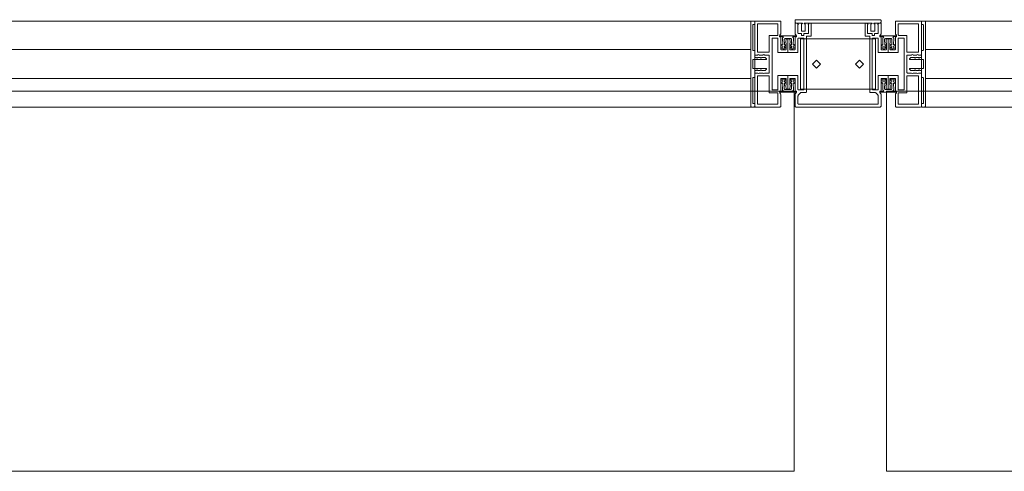
# Model space of a CAD drawing. Units: inches. Extents: x -125 to 278, y 0 to 653.
# Drawn here: x -80 to -45, y 315 to 331 of the extents above; entities that cross this region are included whole.
import ezdxf

# ---------------------------------------------------------------- set-up
doc = ezdxf.new("R2010")
doc.units = ezdxf.units.IN
doc.header["$MEASUREMENT"] = 0
doc.layers.add('CET Default', color=7, linetype='Continuous')

# ---------------------------------------------------------------- blocks, each defined once
blk = doc.blocks.new('*C45')
at = {"layer": 'CET Default', "linetype": 'Continuous', "lineweight": 0}
for p, q in [((-22.7, 0.505), (22.7, 0.505)), ((-22.7, -0.505), (22.7, -0.505))]:
    blk.add_line(p, q, dxfattribs=at)
for points in [[(-23.65, 0.885), (-23.65, 0.415), (-23.651, 0.409), (-23.654, 0.404), (-23.659, 0.401), (-23.665, 0.4), (-23.985, 0.4), (-23.991, 0.401), (-23.996, 0.404), (-23.999, 0.409), (-24, 0.415), (-24, 0.86), (-23.999, 0.866), (-23.996, 0.871), (-23.991, 0.874), (-23.985, 0.875), (-23.948, 0.875), (-23.943, 0.874), (-23.939, 0.872), (-23.935, 0.868), (-23.933, 0.863), (-23.927, 0.776), (-23.94, 0.69), (-23.94, 0.515), (-23.939, 0.509), (-23.936, 0.504), (-23.931, 0.501), (-23.925, 0.5), (-23.765, 0.5), (-23.759, 0.501), (-23.754, 0.504), (-23.751, 0.509), (-23.75, 0.515), (-23.75, 0.948), (-23.705, 0.948), (-23.705, 0.973), (-23.712, 1.001), (-23.745, 1.038), (-23.75, 1.057), (-23.75, 1.47), (-23.748, 1.481), (-23.741, 1.491), (-23.731, 1.498), (-23.72, 1.5), (-22.87, 1.5), (-22.849, 1.491), (-22.84, 1.47), (-22.84, 0.328), (-22.844, 0.317), (-22.855, 0.313), (-22.935, 0.313), (-22.94, 0.313), (-22.944, 0.315), (-22.97, 0.333), (-22.996, 0.315), (-23, 0.313), (-23.005, 0.313), (-23.123, 0.313), (-23.128, 0.313), (-23.132, 0.315), (-23.158, 0.333), (-23.184, 0.315), (-23.188, 0.313), (-23.193, 0.313), (-23.33, 0.313), (-23.341, 0.308), (-23.345, 0.298), (-23.345, -0.298), (-23.341, -0.308), (-23.33, -0.313), (-23.193, -0.313), (-23.188, -0.313), (-23.184, -0.315), (-23.158, -0.333), (-23.132, -0.315), (-23.128, -0.313), (-23.123, -0.313), (-23.005, -0.313), (-23, -0.313), (-22.996, -0.315), (-22.97, -0.333), (-22.944, -0.315), (-22.94, -0.313), (-22.935, -0.313), (-22.855, -0.313), (-22.844, -0.317), (-22.84, -0.328), (-22.84, -1.47), (-22.849, -1.491), (-22.87, -1.5), (-23.72, -1.5), (-23.731, -1.498), (-23.741, -1.491), (-23.748, -1.481), (-23.75, -1.47), (-23.75, -1.057), (-23.745, -1.038), (-23.712, -1.001), (-23.705, -0.973), (-23.705, -0.948), (-23.75, -0.948), (-23.75, -0.515), (-23.751, -0.509), (-23.754, -0.504), (-23.759, -0.501), (-23.765, -0.5), (-23.925, -0.5), (-23.931, -0.501), (-23.936, -0.504), (-23.939, -0.509), (-23.94, -0.515), (-23.94, -0.69), (-23.927, -0.776), (-23.933, -0.863), (-23.935, -0.868), (-23.939, -0.872), (-23.943, -0.874), (-23.948, -0.875), (-23.985, -0.875), (-23.991, -0.874), (-23.996, -0.871), (-23.999, -0.866), (-24, -0.86), (-24, -0.415), (-23.999, -0.409), (-23.996, -0.404), (-23.991, -0.401), (-23.985, -0.4), (-23.665, -0.4), (-23.659, -0.401), (-23.654, -0.404), (-23.651, -0.409), (-23.65, -0.415), (-23.65, -0.885), (-23.649, -0.891), (-23.646, -0.896), (-23.641, -0.899), (-23.635, -0.9), (-23.46, -0.9), (-23.449, -0.896), (-23.445, -0.885), (-23.445, 0.885), (-23.449, 0.896), (-23.46, 0.9), (-23.635, 0.9), (-23.641, 0.899), (-23.646, 0.896), (-23.649, 0.891), (-23.65, 0.885)], [(-23.635, 1), (-23.36, 1), (-23.349, 0.996), (-23.345, 0.985), (-23.345, 0.428), (-23.341, 0.417), (-23.33, 0.413), (-22.955, 0.413), (-22.944, 0.417), (-22.94, 0.428), (-22.94, 1.385), (-22.944, 1.396), (-22.955, 1.4), (-23.635, 1.4), (-23.641, 1.399), (-23.646, 1.396), (-23.649, 1.391), (-23.65, 1.385), (-23.65, 1.015), (-23.646, 1.004), (-23.635, 1)], [(-22.7, 0), (-22.7, -1.47), (-22.702, -1.481), (-22.709, -1.491), (-22.719, -1.498), (-22.73, -1.5), (-22.81, -1.5), (-22.821, -1.498), (-22.831, -1.491), (-22.838, -1.481), (-22.84, -1.47), (-22.84, -1.39), (-22.839, -1.384), (-22.836, -1.379), (-22.831, -1.376), (-22.825, -1.375), (-22.785, -1.375), (-22.779, -1.374), (-22.774, -1.371), (-22.771, -1.366), (-22.77, -1.36), (-22.77, -0.49), (-22.771, -0.484), (-22.774, -0.479), (-22.779, -0.476), (-22.785, -0.475), (-22.825, -0.475), (-22.831, -0.474), (-22.836, -0.471), (-22.839, -0.466), (-22.84, -0.46), (-22.84, -0.24), (-22.841, -0.234), (-22.844, -0.229), (-22.849, -0.226), (-22.855, -0.225), (-22.887, -0.225), (-22.89, -0.225), (-22.893, -0.223), (-22.92, -0.205), (-22.947, -0.223), (-22.95, -0.225), (-22.953, -0.225), (-23.025, -0.225), (-23.028, -0.225), (-23.031, -0.223), (-23.058, -0.205), (-23.085, -0.223), (-23.088, -0.225), (-23.091, -0.225), (-23.201, -0.225), (-23.205, -0.224), (-23.208, -0.222), (-23.252, -0.178), (-23.254, -0.175), (-23.255, -0.171), (-23.255, -0.167), (-23.252, -0.163), (-23.249, -0.161), (-23.245, -0.16), (-22.785, -0.16), (-22.779, -0.159), (-22.774, -0.156), (-22.771, -0.151), (-22.77, -0.145), (-22.77, 0), (-22.77, 0.145), (-22.771, 0.151), (-22.774, 0.156), (-22.779, 0.159), (-22.785, 0.16), (-23.245, 0.16), (-23.249, 0.161), (-23.252, 0.163), (-23.255, 0.167), (-23.255, 0.171), (-23.254, 0.175), (-23.252, 0.178), (-23.208, 0.222), (-23.205, 0.224), (-23.201, 0.225), (-23.091, 0.225), (-23.088, 0.225), (-23.085, 0.223), (-23.058, 0.205), (-23.031, 0.223), (-23.028, 0.225), (-23.025, 0.225), (-22.953, 0.225), (-22.95, 0.225), (-22.947, 0.223), (-22.92, 0.205), (-22.893, 0.223), (-22.89, 0.225), (-22.887, 0.225), (-22.855, 0.225), (-22.849, 0.226), (-22.844, 0.229), (-22.841, 0.234), (-22.84, 0.24), (-22.84, 0.46), (-22.839, 0.466), (-22.836, 0.471), (-22.831, 0.474), (-22.825, 0.475), (-22.785, 0.475), (-22.779, 0.476), (-22.774, 0.479), (-22.771, 0.484), (-22.77, 0.49), (-22.77, 1.36), (-22.771, 1.366), (-22.774, 1.371), (-22.779, 1.374), (-22.785, 1.375), (-22.825, 1.375), (-22.831, 1.376), (-22.836, 1.379), (-22.839, 1.384), (-22.84, 1.39), (-22.84, 1.47), (-22.838, 1.481), (-22.831, 1.491), (-22.821, 1.498), (-22.81, 1.5), (-22.73, 1.5), (-22.719, 1.498), (-22.709, 1.491), (-22.702, 1.481), (-22.7, 1.47), (-22.7, 0)], [(-22.84, -1.5), (22.84, -1.5), (22.84, 1.5), (-22.84, 1.5), (-22.84, -1.5)], [(22.7, 0), (22.7, 1.47), (22.702, 1.481), (22.709, 1.491), (22.719, 1.498), (22.73, 1.5), (22.81, 1.5), (22.821, 1.498), (22.831, 1.491), (22.838, 1.481), (22.84, 1.47), (22.84, 1.39), (22.839, 1.384), (22.836, 1.379), (22.831, 1.376), (22.825, 1.375), (22.785, 1.375), (22.779, 1.374), (22.774, 1.371), (22.771, 1.366), (22.77, 1.36), (22.77, 0.49), (22.771, 0.484), (22.774, 0.479), (22.779, 0.476), (22.785, 0.475), (22.825, 0.475), (22.831, 0.474), (22.836, 0.471), (22.839, 0.466), (22.84, 0.46), (22.84, 0.24), (22.841, 0.234), (22.844, 0.229), (22.849, 0.226), (22.855, 0.225), (22.887, 0.225), (22.89, 0.225), (22.893, 0.223), (22.92, 0.205), (22.947, 0.223), (22.95, 0.225), (22.953, 0.225), (23.025, 0.225), (23.028, 0.225), (23.031, 0.223), (23.058, 0.205), (23.085, 0.223), (23.088, 0.225), (23.091, 0.225), (23.201, 0.225), (23.205, 0.224), (23.208, 0.222), (23.252, 0.178), (23.254, 0.175), (23.255, 0.171), (23.255, 0.167), (23.252, 0.163), (23.249, 0.161), (23.245, 0.16), (22.785, 0.16), (22.779, 0.159), (22.774, 0.156), (22.771, 0.151), (22.77, 0.145), (22.77, 0), (22.77, -0.145), (22.771, -0.151), (22.774, -0.156), (22.779, -0.159), (22.785, -0.16), (23.245, -0.16), (23.249, -0.161), (23.252, -0.163), (23.255, -0.167), (23.255, -0.171), (23.254, -0.175), (23.252, -0.178), (23.208, -0.222), (23.205, -0.224), (23.201, -0.225), (23.091, -0.225), (23.088, -0.225), (23.085, -0.223), (23.058, -0.205), (23.031, -0.223), (23.028, -0.225), (23.025, -0.225), (22.953, -0.225), (22.95, -0.225), (22.947, -0.223), (22.92, -0.205), (22.893, -0.223), (22.89, -0.225), (22.887, -0.225), (22.855, -0.225), (22.849, -0.226), (22.844, -0.229), (22.841, -0.234), (22.84, -0.24), (22.84, -0.46), (22.839, -0.466), (22.836, -0.471), (22.831, -0.474), (22.825, -0.475), (22.785, -0.475), (22.779, -0.476), (22.774, -0.479), (22.771, -0.484), (22.77, -0.49), (22.77, -1.36), (22.771, -1.366), (22.774, -1.371), (22.779, -1.374), (22.785, -1.375), (22.825, -1.375), (22.831, -1.376), (22.836, -1.379), (22.839, -1.384), (22.84, -1.39), (22.84, -1.47), (22.838, -1.481), (22.831, -1.491), (22.821, -1.498), (22.81, -1.5), (22.73, -1.5), (22.719, -1.498), (22.709, -1.491), (22.702, -1.481), (22.7, -1.47), (22.7, 0)], [(23.65, -0.885), (23.65, -0.415), (23.651, -0.409), (23.654, -0.404), (23.659, -0.401), (23.665, -0.4), (23.985, -0.4), (23.991, -0.401), (23.996, -0.404), (23.999, -0.409), (24, -0.415), (24, -0.86), (23.999, -0.866), (23.996, -0.871), (23.991, -0.874), (23.985, -0.875), (23.948, -0.875), (23.943, -0.874), (23.939, -0.872), (23.935, -0.868), (23.933, -0.863), (23.927, -0.776), (23.94, -0.69), (23.94, -0.515), (23.939, -0.509), (23.936, -0.504), (23.931, -0.501), (23.925, -0.5), (23.765, -0.5), (23.759, -0.501), (23.754, -0.504), (23.751, -0.509), (23.75, -0.515), (23.75, -0.948), (23.705, -0.948), (23.705, -0.973), (23.712, -1.001), (23.745, -1.038), (23.75, -1.057), (23.75, -1.47), (23.748, -1.481), (23.741, -1.491), (23.731, -1.498), (23.72, -1.5), (22.87, -1.5), (22.849, -1.491), (22.84, -1.47), (22.84, -0.328), (22.844, -0.317), (22.855, -0.313), (22.935, -0.313), (22.94, -0.313), (22.944, -0.315), (22.97, -0.333), (22.996, -0.315), (23, -0.313), (23.005, -0.313), (23.123, -0.313), (23.128, -0.313), (23.132, -0.315), (23.158, -0.333), (23.184, -0.315), (23.188, -0.313), (23.193, -0.313), (23.33, -0.313), (23.341, -0.308), (23.345, -0.298), (23.345, 0.298), (23.341, 0.308), (23.33, 0.313), (23.193, 0.313), (23.188, 0.313), (23.184, 0.315), (23.158, 0.333), (23.132, 0.315), (23.128, 0.313), (23.123, 0.313), (23.005, 0.313), (23, 0.313), (22.996, 0.315), (22.97, 0.333), (22.944, 0.315), (22.94, 0.313), (22.935, 0.313), (22.855, 0.313), (22.844, 0.317), (22.84, 0.328), (22.84, 1.47), (22.849, 1.491), (22.87, 1.5), (23.72, 1.5), (23.731, 1.498), (23.741, 1.491), (23.748, 1.481), (23.75, 1.47), (23.75, 1.057), (23.745, 1.038), (23.712, 1.001), (23.705, 0.973), (23.705, 0.948), (23.75, 0.948), (23.75, 0.515), (23.751, 0.509), (23.754, 0.504), (23.759, 0.501), (23.765, 0.5), (23.925, 0.5), (23.931, 0.501), (23.936, 0.504), (23.939, 0.509), (23.94, 0.515), (23.94, 0.69), (23.927, 0.776), (23.933, 0.863), (23.935, 0.868), (23.939, 0.872), (23.943, 0.874), (23.948, 0.875), (23.985, 0.875), (23.991, 0.874), (23.996, 0.871), (23.999, 0.866), (24, 0.86), (24, 0.415), (23.999, 0.409), (23.996, 0.404), (23.991, 0.401), (23.985, 0.4), (23.665, 0.4), (23.659, 0.401), (23.654, 0.404), (23.651, 0.409), (23.65, 0.415), (23.65, 0.885), (23.649, 0.891), (23.646, 0.896), (23.641, 0.899), (23.635, 0.9), (23.46, 0.9), (23.449, 0.896), (23.445, 0.885), (23.445, -0.885), (23.449, -0.896), (23.46, -0.9), (23.635, -0.9), (23.641, -0.899), (23.646, -0.896), (23.649, -0.891), (23.65, -0.885)], [(23.646, 1.004), (23.65, 1.015), (23.65, 1.385), (23.649, 1.391), (23.646, 1.396), (23.641, 1.399), (23.635, 1.4), (22.955, 1.4), (22.944, 1.396), (22.94, 1.385), (22.94, 0.428), (22.944, 0.417), (22.955, 0.413), (23.33, 0.413), (23.341, 0.417), (23.345, 0.428), (23.345, 0.985), (23.349, 0.996), (23.36, 1), (23.635, 1), (23.646, 1.004)], [(-23.646, -1.004), (-23.65, -1.015), (-23.65, -1.385), (-23.649, -1.391), (-23.646, -1.396), (-23.641, -1.399), (-23.635, -1.4), (-22.955, -1.4), (-22.944, -1.396), (-22.94, -1.385), (-22.94, -0.428), (-22.944, -0.417), (-22.955, -0.413), (-23.33, -0.413), (-23.341, -0.417), (-23.345, -0.428), (-23.345, -0.985), (-23.349, -0.996), (-23.36, -1), (-23.635, -1), (-23.646, -1.004)], [(23.635, -1), (23.36, -1), (23.349, -0.996), (23.345, -0.985), (23.345, -0.428), (23.341, -0.417), (23.33, -0.413), (22.955, -0.413), (22.944, -0.417), (22.94, -0.428), (22.94, -1.385), (22.944, -1.396), (22.955, -1.4), (23.635, -1.4), (23.641, -1.399), (23.646, -1.396), (23.649, -1.391), (23.65, -1.385), (23.65, -1.015), (23.646, -1.004), (23.635, -1)]]:
    blk.add_lwpolyline(points, close=True, dxfattribs=at)
blk = doc.blocks.new('*C77')
at = {"layer": 'CET Default', "linetype": 'Continuous', "lineweight": 0}
for points in [[(-1.391, 1.375), (-1.4, 1.37), (-1.4, 1.08), (-1.4, 1.077), (-1.399, 1.075), (-1.398, 1.073), (-1.396, 1.07), (-1.395, 1.069), (-1.393, 1.067), (-1.39, 1.066), (-1.388, 1.065), (-1.385, 1.065), (-1.29, 1.065), (-1.287, 1.065), (-1.285, 1.064), (-1.283, 1.063), (-1.28, 1.061), (-1.279, 1.06), (-1.277, 1.058), (-1.276, 1.055), (-1.275, 1.053), (-1.275, 1.05), (-1.275, 1.005), (-1.275, 1.002), (-1.274, 1), (-1.273, 0.998), (-1.271, 0.995), (-1.27, 0.994), (-1.267, 0.992), (-1.265, 0.991), (-1.263, 0.99), (-1.26, 0.99), (-1.21, 0.99), (-1.207, 0.99), (-1.205, 0.991), (-1.202, 0.992), (-1.2, 0.994), (-1.199, 0.995), (-1.197, 0.998), (-1.196, 1), (-1.195, 1.002), (-1.195, 1.005), (-1.195, 1.05), (-1.195, 1.053), (-1.194, 1.055), (-1.193, 1.058), (-1.191, 1.06), (-1.19, 1.061), (-1.188, 1.063), (-1.185, 1.064), (-1.183, 1.065), (-1.18, 1.065), (-1.045, 1.065), (-1.042, 1.065), (-1.04, 1.066), (-1.037, 1.067), (-1.035, 1.069), (-1.034, 1.07), (-1.032, 1.073), (-1.031, 1.075), (-1.03, 1.077), (-1.03, 1.08), (-1.03, 1.37), (-1.032, 1.371), (-1.035, 1.372), (-1.037, 1.373), (-1.038, 1.374), (-1.04, 1.376), (-1.041, 1.379), (-1.042, 1.381), (-1.042, 1.383), (-1.042, 1.386), (-1.042, 1.388), (-1.041, 1.39), (-1.04, 1.393), (-1.038, 1.394), (-1.007, 1.426), (-0.996, 1.43), (-0.955, 1.43), (-0.952, 1.43), (-0.95, 1.429), (-0.947, 1.428), (-0.945, 1.426), (-0.944, 1.425), (-0.942, 1.423), (-0.941, 1.42), (-0.94, 1.418), (-0.94, 1.415), (-0.94, 0.99), (-0.94, 0.987), (-0.941, 0.985), (-0.942, 0.983), (-0.944, 0.98), (-0.945, 0.979), (-0.947, 0.977), (-0.95, 0.976), (-0.952, 0.975), (-0.955, 0.975), (-1.09, 0.975), (-1.093, 0.975), (-1.095, 0.974), (-1.097, 0.973), (-1.1, 0.971), (-1.101, 0.97), (-1.103, 0.968), (-1.104, 0.965), (-1.105, 0.963), (-1.105, 0.96), (-1.105, -0.975), (-1.105, -0.978), (-1.106, -0.98), (-1.107, -0.982), (-1.109, -0.985), (-1.11, -0.986), (-1.113, -0.988), (-1.115, -0.989), (-1.117, -0.99), (-1.12, -0.99), (-1.275, -0.99), (-1.285, -0.991), (-1.294, -0.993), (-1.302, -0.997), (-1.31, -1.001), (-1.318, -1.008), (-1.382, -1.072), (-1.389, -1.08), (-1.393, -1.088), (-1.397, -1.096), (-1.399, -1.105), (-1.4, -1.115), (-1.4, -1.385), (-1.4, -1.388), (-1.399, -1.39), (-1.398, -1.393), (-1.396, -1.395), (-1.395, -1.396), (-1.393, -1.398), (-1.39, -1.399), (-1.388, -1.4), (-1.385, -1.4), (1.385, -1.4), (1.388, -1.4), (1.39, -1.399), (1.393, -1.398), (1.395, -1.396), (1.396, -1.395), (1.398, -1.393), (1.399, -1.39), (1.4, -1.388), (1.4, -1.385), (1.4, -1.115), (1.399, -1.105), (1.397, -1.096), (1.393, -1.088), (1.389, -1.08), (1.382, -1.072), (1.318, -1.008), (1.31, -1.001), (1.302, -0.997), (1.294, -0.993), (1.285, -0.991), (1.275, -0.99), (1.12, -0.99), (1.117, -0.99), (1.115, -0.989), (1.113, -0.988), (1.11, -0.986), (1.109, -0.985), (1.107, -0.982), (1.106, -0.98), (1.105, -0.978), (1.105, -0.975), (1.105, 0.96), (1.105, 0.963), (1.104, 0.965), (1.103, 0.968), (1.101, 0.97), (1.1, 0.971), (1.097, 0.973), (1.095, 0.974), (1.093, 0.975), (1.09, 0.975), (0.955, 0.975), (0.952, 0.975), (0.95, 0.976), (0.947, 0.977), (0.945, 0.979), (0.944, 0.98), (0.942, 0.983), (0.941, 0.985), (0.94, 0.987), (0.94, 0.99), (0.94, 1.415), (0.94, 1.418), (0.941, 1.42), (0.942, 1.423), (0.944, 1.425), (0.945, 1.426), (0.947, 1.428), (0.95, 1.429), (0.952, 1.43), (0.955, 1.43), (0.996, 1.43), (1.007, 1.426), (1.038, 1.394), (1.04, 1.393), (1.041, 1.39), (1.042, 1.388), (1.042, 1.386), (1.042, 1.383), (1.042, 1.381), (1.041, 1.379), (1.04, 1.376), (1.038, 1.374), (1.037, 1.373), (1.035, 1.372), (1.032, 1.371), (1.03, 1.37), (1.03, 1.08), (1.03, 1.077), (1.031, 1.075), (1.032, 1.073), (1.034, 1.07), (1.035, 1.069), (1.037, 1.067), (1.04, 1.066), (1.042, 1.065), (1.045, 1.065), (1.18, 1.065), (1.183, 1.065), (1.185, 1.064), (1.188, 1.063), (1.19, 1.061), (1.191, 1.06), (1.193, 1.058), (1.194, 1.055), (1.195, 1.053), (1.195, 1.05), (1.195, 1.005), (1.195, 1.002), (1.196, 1), (1.197, 0.998), (1.199, 0.995), (1.2, 0.994), (1.202, 0.992), (1.205, 0.991), (1.207, 0.99), (1.21, 0.99), (1.26, 0.99), (1.263, 0.99), (1.265, 0.991), (1.267, 0.992), (1.27, 0.994), (1.271, 0.995), (1.273, 0.998), (1.274, 1), (1.275, 1.002), (1.275, 1.005), (1.275, 1.05), (1.275, 1.053), (1.276, 1.055), (1.277, 1.058), (1.279, 1.06), (1.28, 1.061), (1.283, 1.063), (1.285, 1.064), (1.287, 1.065), (1.29, 1.065), (1.385, 1.065), (1.388, 1.065), (1.39, 1.066), (1.393, 1.067), (1.395, 1.069), (1.396, 1.07), (1.398, 1.073), (1.399, 1.075), (1.4, 1.077), (1.4, 1.08), (1.4, 1.37), (1.391, 1.375), (1.388, 1.384), (1.392, 1.394), (1.423, 1.426), (1.434, 1.43), (1.485, 1.43), (1.488, 1.43), (1.49, 1.429), (1.493, 1.428), (1.495, 1.426), (1.496, 1.425), (1.498, 1.423), (1.499, 1.42), (1.5, 1.418), (1.5, 1.415), (1.5, 1.057), (1.499, 1.05), (1.498, 1.044), (1.495, 1.038), (1.492, 1.032), (1.487, 1.027), (1.482, 1.023), (1.474, 1.017), (1.467, 1.01), (1.462, 1.001), (1.458, 0.992), (1.456, 0.983), (1.455, 0.973), (1.455, 0.948), (1.485, 0.948), (1.488, 0.948), (1.49, 0.947), (1.493, 0.946), (1.495, 0.944), (1.496, 0.943), (1.498, 0.941), (1.499, 0.938), (1.5, 0.936), (1.5, 0.933), (1.5, 0.515), (1.5, 0.512), (1.501, 0.51), (1.502, 0.508), (1.504, 0.505), (1.505, 0.504), (1.508, 0.502), (1.51, 0.501), (1.512, 0.5), (1.515, 0.5), (1.675, 0.5), (1.678, 0.5), (1.68, 0.501), (1.682, 0.502), (1.685, 0.504), (1.686, 0.505), (1.688, 0.508), (1.689, 0.51), (1.69, 0.512), (1.69, 0.515), (1.69, 0.69), (1.677, 0.776), (1.683, 0.863), (1.684, 0.865), (1.685, 0.867), (1.686, 0.87), (1.687, 0.871), (1.689, 0.873), (1.691, 0.874), (1.693, 0.875), (1.696, 0.875), (1.698, 0.875), (1.735, 0.875), (1.738, 0.875), (1.74, 0.874), (1.742, 0.873), (1.745, 0.871), (1.746, 0.87), (1.748, 0.868), (1.749, 0.865), (1.75, 0.863), (1.75, 0.86), (1.75, 0.415), (1.75, 0.412), (1.749, 0.41), (1.748, 0.408), (1.746, 0.405), (1.745, 0.404), (1.742, 0.402), (1.74, 0.401), (1.738, 0.4), (1.735, 0.4), (1.415, 0.4), (1.412, 0.4), (1.41, 0.401), (1.408, 0.402), (1.405, 0.404), (1.404, 0.405), (1.402, 0.408), (1.401, 0.41), (1.4, 0.412), (1.4, 0.415), (1.4, 0.885), (1.4, 0.888), (1.399, 0.89), (1.398, 0.893), (1.396, 0.895), (1.395, 0.896), (1.393, 0.898), (1.39, 0.899), (1.388, 0.9), (1.385, 0.9), (1.21, 0.9), (1.207, 0.9), (1.205, 0.899), (1.202, 0.898), (1.2, 0.896), (1.199, 0.895), (1.197, 0.893), (1.196, 0.89), (1.195, 0.888), (1.195, 0.885), (1.195, -0.885), (1.195, -0.888), (1.196, -0.89), (1.197, -0.892), (1.199, -0.895), (1.2, -0.896), (1.202, -0.898), (1.205, -0.899), (1.207, -0.9), (1.21, -0.9), (1.385, -0.9), (1.388, -0.9), (1.39, -0.899), (1.393, -0.898), (1.395, -0.896), (1.396, -0.895), (1.398, -0.892), (1.399, -0.89), (1.4, -0.888), (1.4, -0.885), (1.4, -0.415), (1.4, -0.412), (1.401, -0.41), (1.402, -0.407), (1.404, -0.405), (1.405, -0.404), (1.408, -0.402), (1.41, -0.401), (1.412, -0.4), (1.415, -0.4), (1.735, -0.4), (1.738, -0.4), (1.74, -0.401), (1.742, -0.402), (1.745, -0.404), (1.746, -0.405), (1.748, -0.407), (1.749, -0.41), (1.75, -0.412), (1.75, -0.415), (1.75, -0.86), (1.75, -0.863), (1.749, -0.865), (1.748, -0.867), (1.746, -0.87), (1.745, -0.871), (1.742, -0.873), (1.74, -0.874), (1.738, -0.875), (1.735, -0.875), (1.698, -0.875), (1.696, -0.875), (1.693, -0.875), (1.691, -0.874), (1.689, -0.873), (1.687, -0.871), (1.686, -0.87), (1.685, -0.867), (1.684, -0.865), (1.683, -0.863), (1.677, -0.776), (1.69, -0.69), (1.69, -0.515), (1.69, -0.512), (1.689, -0.51), (1.688, -0.507), (1.686, -0.505), (1.685, -0.504), (1.682, -0.502), (1.68, -0.501), (1.678, -0.5), (1.675, -0.5), (1.515, -0.5), (1.512, -0.5), (1.51, -0.501), (1.508, -0.502), (1.505, -0.504), (1.504, -0.505), (1.502, -0.507), (1.501, -0.51), (1.5, -0.512), (1.5, -0.515), (1.5, -0.933), (1.5, -0.936), (1.499, -0.938), (1.498, -0.94), (1.496, -0.943), (1.495, -0.944), (1.493, -0.946), (1.49, -0.947), (1.488, -0.948), (1.485, -0.948), (1.455, -0.948), (1.455, -0.973), (1.456, -0.983), (1.458, -0.992), (1.462, -1.001), (1.467, -1.01), (1.474, -1.017), (1.482, -1.023), (1.487, -1.027), (1.492, -1.032), (1.495, -1.038), (1.498, -1.044), (1.499, -1.05), (1.5, -1.057), (1.5, -1.47), (1.5, -1.475), (1.498, -1.48), (1.496, -1.485), (1.493, -1.489), (1.489, -1.493), (1.485, -1.496), (1.48, -1.498), (1.475, -1.5), (1.47, -1.5), (-1.47, -1.5), (-1.475, -1.5), (-1.48, -1.498), (-1.485, -1.496), (-1.489, -1.493), (-1.493, -1.489), (-1.496, -1.485), (-1.498, -1.48), (-1.5, -1.475), (-1.5, -1.47), (-1.5, -1.057), (-1.499, -1.05), (-1.498, -1.044), (-1.495, -1.038), (-1.492, -1.032), (-1.487, -1.027), (-1.482, -1.023), (-1.474, -1.017), (-1.467, -1.01), (-1.462, -1.001), (-1.458, -0.992), (-1.456, -0.983), (-1.455, -0.973), (-1.455, -0.948), (-1.485, -0.948), (-1.488, -0.948), (-1.49, -0.947), (-1.493, -0.946), (-1.495, -0.944), (-1.496, -0.943), (-1.498, -0.94), (-1.499, -0.938), (-1.5, -0.936), (-1.5, -0.933), (-1.5, -0.515), (-1.5, -0.512), (-1.501, -0.51), (-1.502, -0.507), (-1.504, -0.505), (-1.505, -0.504), (-1.508, -0.502), (-1.51, -0.501), (-1.512, -0.5), (-1.515, -0.5), (-1.675, -0.5), (-1.678, -0.5), (-1.68, -0.501), (-1.682, -0.502), (-1.685, -0.504), (-1.686, -0.505), (-1.688, -0.507), (-1.689, -0.51), (-1.69, -0.512), (-1.69, -0.515), (-1.69, -0.69), (-1.677, -0.776), (-1.683, -0.863), (-1.684, -0.865), (-1.685, -0.867), (-1.686, -0.87), (-1.687, -0.871), (-1.689, -0.873), (-1.691, -0.874), (-1.693, -0.875), (-1.696, -0.875), (-1.698, -0.875), (-1.735, -0.875), (-1.738, -0.875), (-1.74, -0.874), (-1.742, -0.873), (-1.745, -0.871), (-1.746, -0.87), (-1.748, -0.867), (-1.749, -0.865), (-1.75, -0.863), (-1.75, -0.86), (-1.75, -0.415), (-1.75, -0.412), (-1.749, -0.41), (-1.748, -0.407), (-1.746, -0.405), (-1.745, -0.404), (-1.742, -0.402), (-1.74, -0.401), (-1.738, -0.4), (-1.735, -0.4), (-1.415, -0.4), (-1.412, -0.4), (-1.41, -0.401), (-1.408, -0.402), (-1.405, -0.404), (-1.404, -0.405), (-1.402, -0.407), (-1.401, -0.41), (-1.4, -0.412), (-1.4, -0.415), (-1.4, -0.885), (-1.4, -0.888), (-1.399, -0.89), (-1.398, -0.892), (-1.396, -0.895), (-1.395, -0.896), (-1.393, -0.898), (-1.39, -0.899), (-1.388, -0.9), (-1.385, -0.9), (-1.21, -0.9), (-1.207, -0.9), (-1.205, -0.899), (-1.202, -0.898), (-1.2, -0.896), (-1.199, -0.895), (-1.197, -0.892), (-1.196, -0.89), (-1.195, -0.888), (-1.195, -0.885), (-1.195, 0.885), (-1.195, 0.888), (-1.196, 0.89), (-1.197, 0.893), (-1.199, 0.895), (-1.2, 0.896), (-1.202, 0.898), (-1.205, 0.899), (-1.207, 0.9), (-1.21, 0.9), (-1.385, 0.9), (-1.388, 0.9), (-1.39, 0.899), (-1.393, 0.898), (-1.395, 0.896), (-1.396, 0.895), (-1.398, 0.893), (-1.399, 0.89), (-1.4, 0.888), (-1.4, 0.885), (-1.4, 0.415), (-1.4, 0.412), (-1.401, 0.41), (-1.402, 0.408), (-1.404, 0.405), (-1.405, 0.404), (-1.408, 0.402), (-1.41, 0.401), (-1.412, 0.4), (-1.415, 0.4), (-1.735, 0.4), (-1.738, 0.4), (-1.74, 0.401), (-1.742, 0.402), (-1.745, 0.404), (-1.746, 0.405), (-1.748, 0.408), (-1.749, 0.41), (-1.75, 0.412), (-1.75, 0.415), (-1.75, 0.86), (-1.75, 0.863), (-1.749, 0.865), (-1.748, 0.868), (-1.746, 0.87), (-1.745, 0.871), (-1.742, 0.873), (-1.74, 0.874), (-1.738, 0.875), (-1.735, 0.875), (-1.698, 0.875), (-1.696, 0.875), (-1.693, 0.875), (-1.691, 0.874), (-1.689, 0.873), (-1.687, 0.871), (-1.686, 0.87), (-1.685, 0.867), (-1.684, 0.865), (-1.683, 0.863), (-1.677, 0.776), (-1.69, 0.69), (-1.69, 0.515), (-1.69, 0.512), (-1.689, 0.51), (-1.688, 0.508), (-1.686, 0.505), (-1.685, 0.504), (-1.682, 0.502), (-1.68, 0.501), (-1.678, 0.5), (-1.675, 0.5), (-1.515, 0.5), (-1.512, 0.5), (-1.51, 0.501), (-1.508, 0.502), (-1.505, 0.504), (-1.504, 0.505), (-1.502, 0.508), (-1.501, 0.51), (-1.5, 0.512), (-1.5, 0.515), (-1.5, 0.933), (-1.5, 0.936), (-1.499, 0.938), (-1.498, 0.941), (-1.496, 0.943), (-1.495, 0.944), (-1.493, 0.946), (-1.49, 0.947), (-1.488, 0.948), (-1.485, 0.948), (-1.455, 0.948), (-1.455, 0.973), (-1.456, 0.983), (-1.458, 0.992), (-1.462, 1.001), (-1.467, 1.01), (-1.474, 1.017), (-1.482, 1.023), (-1.487, 1.027), (-1.492, 1.032), (-1.495, 1.038), (-1.498, 1.044), (-1.499, 1.05), (-1.5, 1.057), (-1.5, 1.415), (-1.5, 1.418), (-1.499, 1.42), (-1.498, 1.423), (-1.496, 1.425), (-1.495, 1.426), (-1.493, 1.428), (-1.49, 1.429), (-1.488, 1.43), (-1.485, 1.43), (-1.434, 1.43), (-1.423, 1.426), (-1.392, 1.394), (-1.388, 1.384), (-1.391, 1.375)], [(1.277, 1.396), (1.251, 1.407), (1.249, 1.408), (1.247, 1.409), (1.246, 1.411), (1.245, 1.413), (1.244, 1.414), (1.243, 1.416), (1.243, 1.418), (1.243, 1.42), (1.244, 1.422), (1.245, 1.424), (1.246, 1.426), (1.248, 1.427), (1.249, 1.428), (1.251, 1.429), (1.253, 1.43), (1.255, 1.43), (1.47, 1.43), (1.475, 1.43), (1.48, 1.432), (1.485, 1.434), (1.489, 1.437), (1.493, 1.441), (1.496, 1.445), (1.498, 1.45), (1.5, 1.455), (1.5, 1.46), (1.5, 1.515), (1.5, 1.52), (1.498, 1.525), (1.496, 1.53), (1.493, 1.534), (1.489, 1.538), (1.485, 1.541), (1.48, 1.543), (1.475, 1.545), (1.47, 1.545), (-1.47, 1.545), (-1.475, 1.545), (-1.48, 1.543), (-1.485, 1.541), (-1.489, 1.538), (-1.493, 1.534), (-1.496, 1.53), (-1.498, 1.525), (-1.5, 1.52), (-1.5, 1.515), (-1.5, 1.46), (-1.5, 1.455), (-1.498, 1.45), (-1.496, 1.445), (-1.493, 1.441), (-1.489, 1.437), (-1.485, 1.434), (-1.48, 1.432), (-1.475, 1.43), (-1.47, 1.43), (-1.255, 1.43), (-1.253, 1.43), (-1.251, 1.429), (-1.249, 1.428), (-1.248, 1.427), (-1.246, 1.426), (-1.245, 1.424), (-1.244, 1.422), (-1.243, 1.42), (-1.243, 1.418), (-1.243, 1.416), (-1.244, 1.414), (-1.245, 1.413), (-1.246, 1.411), (-1.247, 1.409), (-1.249, 1.408), (-1.251, 1.407), (-1.277, 1.396), (-1.278, 1.395), (-1.279, 1.394), (-1.28, 1.393), (-1.281, 1.391), (-1.282, 1.39), (-1.282, 1.388), (-1.283, 1.387), (-1.283, 1.143), (-1.148, 1.143), (-1.148, 1.387), (-1.148, 1.388), (-1.148, 1.39), (-1.149, 1.391), (-1.15, 1.393), (-1.151, 1.394), (-1.152, 1.395), (-1.153, 1.396), (-1.179, 1.407), (-1.181, 1.408), (-1.183, 1.409), (-1.184, 1.411), (-1.185, 1.413), (-1.186, 1.414), (-1.187, 1.416), (-1.187, 1.418), (-1.187, 1.42), (-1.186, 1.422), (-1.185, 1.424), (-1.184, 1.426), (-1.182, 1.427), (-1.181, 1.428), (-1.179, 1.429), (-1.177, 1.43), (-1.175, 1.43), (1.175, 1.43), (1.177, 1.43), (1.179, 1.429), (1.181, 1.428), (1.182, 1.427), (1.184, 1.426), (1.185, 1.424), (1.186, 1.422), (1.187, 1.42), (1.187, 1.418), (1.187, 1.416), (1.186, 1.414), (1.185, 1.413), (1.184, 1.411), (1.183, 1.409), (1.181, 1.408), (1.179, 1.407), (1.153, 1.396), (1.152, 1.395), (1.151, 1.394), (1.15, 1.393), (1.149, 1.391), (1.148, 1.39), (1.148, 1.388), (1.148, 1.387), (1.148, 1.143), (1.283, 1.143), (1.283, 1.387), (1.282, 1.388), (1.282, 1.39), (1.281, 1.391), (1.28, 1.393), (1.279, 1.394), (1.278, 1.395), (1.277, 1.396)], [(-1.5, 0.655), (-1.569, 0.62), (-1.571, 0.571), (-1.5, 0.601), (-1.5, 0.563), (-1.572, 0.526), (-1.632, 0.526), (-1.69, 0.558), (-1.69, 0.6), (-1.631, 0.57), (-1.629, 0.62), (-1.69, 0.654), (-1.69, 0.69), (-1.689, 0.695), (-1.628, 0.664), (-1.622, 0.865), (-1.638, 0.883), (-1.651, 0.886), (-1.849, 0.886), (-1.862, 0.883), (-1.878, 0.865), (-1.872, 0.664), (-1.811, 0.695), (-1.81, 0.69), (-1.81, 0.654), (-1.871, 0.62), (-1.869, 0.57), (-1.81, 0.6), (-1.81, 0.558), (-1.868, 0.526), (-1.928, 0.526), (-2, 0.563), (-2, 0.601), (-1.929, 0.571), (-1.931, 0.62), (-2, 0.655), (-2, 0.694), (-1.933, 0.665), (-1.941, 0.9), (-1.939, 0.911), (-1.908, 0.946), (-1.932, 0.946), (-2.024, 0.959), (-2.031, 0.963), (-2.029, 0.978), (-1.471, 0.978), (-1.469, 0.963), (-1.476, 0.959), (-1.568, 0.946), (-1.592, 0.946), (-1.561, 0.911), (-1.559, 0.9), (-1.567, 0.665), (-1.5, 0.694), (-1.5, 0.655)], [(-1.313, 0.875), (1.312, 0.875), (1.312, -0.875), (-1.313, -0.875), (-1.313, 0.875)], [(1.5, 0.655), (1.569, 0.62), (1.571, 0.571), (1.5, 0.601), (1.5, 0.563), (1.572, 0.526), (1.632, 0.526), (1.69, 0.558), (1.69, 0.6), (1.631, 0.57), (1.629, 0.62), (1.69, 0.654), (1.69, 0.69), (1.689, 0.695), (1.628, 0.664), (1.622, 0.865), (1.638, 0.883), (1.651, 0.886), (1.849, 0.886), (1.862, 0.883), (1.878, 0.865), (1.872, 0.664), (1.811, 0.695), (1.81, 0.69), (1.81, 0.654), (1.871, 0.62), (1.869, 0.57), (1.81, 0.6), (1.81, 0.558), (1.868, 0.526), (1.928, 0.526), (2, 0.563), (2, 0.601), (1.929, 0.571), (1.931, 0.62), (2, 0.655), (2, 0.694), (1.933, 0.665), (1.941, 0.9), (1.939, 0.911), (1.908, 0.946), (1.932, 0.946), (2.024, 0.959), (2.031, 0.963), (2.029, 0.978), (1.471, 0.978), (1.469, 0.963), (1.476, 0.959), (1.568, 0.946), (1.592, 0.946), (1.561, 0.911), (1.559, 0.9), (1.567, 0.665), (1.5, 0.694), (1.5, 0.655)], [(-0.75, 0.14), (-0.61, 0), (-0.75, -0.14), (-0.89, 0), (-0.75, 0.14)], [(0.75, 0.14), (0.61, 0), (0.75, -0.14), (0.89, 0), (0.75, 0.14)], [(-1.5, -0.655), (-1.569, -0.62), (-1.571, -0.571), (-1.5, -0.601), (-1.5, -0.563), (-1.572, -0.526), (-1.632, -0.526), (-1.69, -0.558), (-1.69, -0.6), (-1.631, -0.57), (-1.629, -0.62), (-1.69, -0.654), (-1.69, -0.69), (-1.689, -0.695), (-1.628, -0.664), (-1.622, -0.865), (-1.638, -0.883), (-1.651, -0.886), (-1.849, -0.886), (-1.862, -0.883), (-1.878, -0.865), (-1.872, -0.664), (-1.811, -0.695), (-1.81, -0.69), (-1.81, -0.654), (-1.871, -0.62), (-1.869, -0.57), (-1.81, -0.6), (-1.81, -0.558), (-1.868, -0.526), (-1.928, -0.526), (-2, -0.563), (-2, -0.601), (-1.929, -0.571), (-1.931, -0.62), (-2, -0.655), (-2, -0.694), (-1.933, -0.665), (-1.941, -0.9), (-1.939, -0.911), (-1.908, -0.946), (-1.932, -0.946), (-2.024, -0.959), (-2.031, -0.963), (-2.029, -0.978), (-1.471, -0.978), (-1.469, -0.963), (-1.476, -0.959), (-1.568, -0.946), (-1.592, -0.946), (-1.561, -0.911), (-1.559, -0.9), (-1.567, -0.665), (-1.5, -0.694), (-1.5, -0.655)], [(1.5, -0.655), (1.569, -0.62), (1.571, -0.571), (1.5, -0.601), (1.5, -0.563), (1.572, -0.526), (1.632, -0.526), (1.69, -0.558), (1.69, -0.6), (1.631, -0.57), (1.629, -0.62), (1.69, -0.654), (1.69, -0.69), (1.689, -0.695), (1.628, -0.664), (1.622, -0.865), (1.638, -0.883), (1.651, -0.886), (1.849, -0.886), (1.862, -0.883), (1.878, -0.865), (1.872, -0.664), (1.811, -0.695), (1.81, -0.69), (1.81, -0.654), (1.871, -0.62), (1.869, -0.57), (1.81, -0.6), (1.81, -0.558), (1.868, -0.526), (1.928, -0.526), (2, -0.563), (2, -0.601), (1.929, -0.571), (1.931, -0.62), (2, -0.655), (2, -0.694), (1.933, -0.665), (1.941, -0.9), (1.939, -0.911), (1.908, -0.946), (1.932, -0.946), (2.024, -0.959), (2.031, -0.963), (2.029, -0.978), (1.471, -0.978), (1.469, -0.963), (1.476, -0.959), (1.568, -0.946), (1.592, -0.946), (1.561, -0.911), (1.559, -0.9), (1.567, -0.665), (1.5, -0.694), (1.5, -0.655)]]:
    blk.add_lwpolyline(points, close=True, dxfattribs=at)
blk = doc.blocks.new('*C89')
at = {"layer": 'CET Default', "linetype": 'Continuous', "lineweight": 0}
blk.add_lwpolyline([(-24, -6.625), (24, -6.625), (24, 6.625), (-24, 6.625), (-24, -6.625)], close=True, dxfattribs=at)
blk = doc.blocks.new('*C1')
at = {"layer": 'CET Default', "linetype": 'Continuous', "lineweight": 0}
blk.add_lwpolyline([(-24, -6.625), (24, -6.625), (24, 6.625), (-24, 6.625), (-24, -6.625)], close=True, dxfattribs=at)
blk = doc.blocks.new('*C47')
at = {"layer": 'CET Default', "linetype": 'Continuous', "lineweight": 0}
for p, q in [((-22.7, 0.505), (22.7, 0.505)), ((-22.7, -0.505), (22.7, -0.505))]:
    blk.add_line(p, q, dxfattribs=at)
for points in [[(-23.65, 0.885), (-23.65, 0.415), (-23.651, 0.409), (-23.654, 0.404), (-23.659, 0.401), (-23.665, 0.4), (-23.985, 0.4), (-23.991, 0.401), (-23.996, 0.404), (-23.999, 0.409), (-24, 0.415), (-24, 0.86), (-23.999, 0.866), (-23.996, 0.871), (-23.991, 0.874), (-23.985, 0.875), (-23.948, 0.875), (-23.943, 0.874), (-23.939, 0.872), (-23.935, 0.868), (-23.933, 0.863), (-23.927, 0.776), (-23.94, 0.69), (-23.94, 0.515), (-23.939, 0.509), (-23.936, 0.504), (-23.931, 0.501), (-23.925, 0.5), (-23.765, 0.5), (-23.759, 0.501), (-23.754, 0.504), (-23.751, 0.509), (-23.75, 0.515), (-23.75, 0.948), (-23.705, 0.948), (-23.705, 0.973), (-23.712, 1.001), (-23.745, 1.038), (-23.75, 1.057), (-23.75, 1.47), (-23.748, 1.481), (-23.741, 1.491), (-23.731, 1.498), (-23.72, 1.5), (-22.87, 1.5), (-22.849, 1.491), (-22.84, 1.47), (-22.84, 0.328), (-22.844, 0.317), (-22.855, 0.313), (-22.935, 0.313), (-22.94, 0.313), (-22.944, 0.315), (-22.97, 0.333), (-22.996, 0.315), (-23, 0.313), (-23.005, 0.313), (-23.123, 0.313), (-23.128, 0.313), (-23.132, 0.315), (-23.158, 0.333), (-23.184, 0.315), (-23.188, 0.313), (-23.193, 0.313), (-23.33, 0.313), (-23.341, 0.308), (-23.345, 0.298), (-23.345, -0.298), (-23.341, -0.308), (-23.33, -0.313), (-23.193, -0.313), (-23.188, -0.313), (-23.184, -0.315), (-23.158, -0.333), (-23.132, -0.315), (-23.128, -0.313), (-23.123, -0.313), (-23.005, -0.313), (-23, -0.313), (-22.996, -0.315), (-22.97, -0.333), (-22.944, -0.315), (-22.94, -0.313), (-22.935, -0.313), (-22.855, -0.313), (-22.844, -0.317), (-22.84, -0.328), (-22.84, -1.47), (-22.849, -1.491), (-22.87, -1.5), (-23.72, -1.5), (-23.731, -1.498), (-23.741, -1.491), (-23.748, -1.481), (-23.75, -1.47), (-23.75, -1.057), (-23.745, -1.038), (-23.712, -1.001), (-23.705, -0.973), (-23.705, -0.948), (-23.75, -0.948), (-23.75, -0.515), (-23.751, -0.509), (-23.754, -0.504), (-23.759, -0.501), (-23.765, -0.5), (-23.925, -0.5), (-23.931, -0.501), (-23.936, -0.504), (-23.939, -0.509), (-23.94, -0.515), (-23.94, -0.69), (-23.927, -0.776), (-23.933, -0.863), (-23.935, -0.868), (-23.939, -0.872), (-23.943, -0.874), (-23.948, -0.875), (-23.985, -0.875), (-23.991, -0.874), (-23.996, -0.871), (-23.999, -0.866), (-24, -0.86), (-24, -0.415), (-23.999, -0.409), (-23.996, -0.404), (-23.991, -0.401), (-23.985, -0.4), (-23.665, -0.4), (-23.659, -0.401), (-23.654, -0.404), (-23.651, -0.409), (-23.65, -0.415), (-23.65, -0.885), (-23.649, -0.891), (-23.646, -0.896), (-23.641, -0.899), (-23.635, -0.9), (-23.46, -0.9), (-23.449, -0.896), (-23.445, -0.885), (-23.445, 0.885), (-23.449, 0.896), (-23.46, 0.9), (-23.635, 0.9), (-23.641, 0.899), (-23.646, 0.896), (-23.649, 0.891), (-23.65, 0.885)], [(-23.635, 1), (-23.36, 1), (-23.349, 0.996), (-23.345, 0.985), (-23.345, 0.428), (-23.341, 0.417), (-23.33, 0.413), (-22.955, 0.413), (-22.944, 0.417), (-22.94, 0.428), (-22.94, 1.385), (-22.944, 1.396), (-22.955, 1.4), (-23.635, 1.4), (-23.641, 1.399), (-23.646, 1.396), (-23.649, 1.391), (-23.65, 1.385), (-23.65, 1.015), (-23.646, 1.004), (-23.635, 1)], [(-22.7, 0), (-22.7, -1.47), (-22.702, -1.481), (-22.709, -1.491), (-22.719, -1.498), (-22.73, -1.5), (-22.81, -1.5), (-22.821, -1.498), (-22.831, -1.491), (-22.838, -1.481), (-22.84, -1.47), (-22.84, -1.39), (-22.839, -1.384), (-22.836, -1.379), (-22.831, -1.376), (-22.825, -1.375), (-22.785, -1.375), (-22.779, -1.374), (-22.774, -1.371), (-22.771, -1.366), (-22.77, -1.36), (-22.77, -0.49), (-22.771, -0.484), (-22.774, -0.479), (-22.779, -0.476), (-22.785, -0.475), (-22.825, -0.475), (-22.831, -0.474), (-22.836, -0.471), (-22.839, -0.466), (-22.84, -0.46), (-22.84, -0.24), (-22.841, -0.234), (-22.844, -0.229), (-22.849, -0.226), (-22.855, -0.225), (-22.887, -0.225), (-22.89, -0.225), (-22.893, -0.223), (-22.92, -0.205), (-22.947, -0.223), (-22.95, -0.225), (-22.953, -0.225), (-23.025, -0.225), (-23.028, -0.225), (-23.031, -0.223), (-23.058, -0.205), (-23.085, -0.223), (-23.088, -0.225), (-23.091, -0.225), (-23.201, -0.225), (-23.205, -0.224), (-23.208, -0.222), (-23.252, -0.178), (-23.254, -0.175), (-23.255, -0.171), (-23.255, -0.167), (-23.252, -0.163), (-23.249, -0.161), (-23.245, -0.16), (-22.785, -0.16), (-22.779, -0.159), (-22.774, -0.156), (-22.771, -0.151), (-22.77, -0.145), (-22.77, 0), (-22.77, 0.145), (-22.771, 0.151), (-22.774, 0.156), (-22.779, 0.159), (-22.785, 0.16), (-23.245, 0.16), (-23.249, 0.161), (-23.252, 0.163), (-23.255, 0.167), (-23.255, 0.171), (-23.254, 0.175), (-23.252, 0.178), (-23.208, 0.222), (-23.205, 0.224), (-23.201, 0.225), (-23.091, 0.225), (-23.088, 0.225), (-23.085, 0.223), (-23.058, 0.205), (-23.031, 0.223), (-23.028, 0.225), (-23.025, 0.225), (-22.953, 0.225), (-22.95, 0.225), (-22.947, 0.223), (-22.92, 0.205), (-22.893, 0.223), (-22.89, 0.225), (-22.887, 0.225), (-22.855, 0.225), (-22.849, 0.226), (-22.844, 0.229), (-22.841, 0.234), (-22.84, 0.24), (-22.84, 0.46), (-22.839, 0.466), (-22.836, 0.471), (-22.831, 0.474), (-22.825, 0.475), (-22.785, 0.475), (-22.779, 0.476), (-22.774, 0.479), (-22.771, 0.484), (-22.77, 0.49), (-22.77, 1.36), (-22.771, 1.366), (-22.774, 1.371), (-22.779, 1.374), (-22.785, 1.375), (-22.825, 1.375), (-22.831, 1.376), (-22.836, 1.379), (-22.839, 1.384), (-22.84, 1.39), (-22.84, 1.47), (-22.838, 1.481), (-22.831, 1.491), (-22.821, 1.498), (-22.81, 1.5), (-22.73, 1.5), (-22.719, 1.498), (-22.709, 1.491), (-22.702, 1.481), (-22.7, 1.47), (-22.7, 0)], [(-22.84, -1.5), (22.84, -1.5), (22.84, 1.5), (-22.84, 1.5), (-22.84, -1.5)], [(22.7, 0), (22.7, 1.47), (22.702, 1.481), (22.709, 1.491), (22.719, 1.498), (22.73, 1.5), (22.81, 1.5), (22.821, 1.498), (22.831, 1.491), (22.838, 1.481), (22.84, 1.47), (22.84, 1.39), (22.839, 1.384), (22.836, 1.379), (22.831, 1.376), (22.825, 1.375), (22.785, 1.375), (22.779, 1.374), (22.774, 1.371), (22.771, 1.366), (22.77, 1.36), (22.77, 0.49), (22.771, 0.484), (22.774, 0.479), (22.779, 0.476), (22.785, 0.475), (22.825, 0.475), (22.831, 0.474), (22.836, 0.471), (22.839, 0.466), (22.84, 0.46), (22.84, 0.24), (22.841, 0.234), (22.844, 0.229), (22.849, 0.226), (22.855, 0.225), (22.887, 0.225), (22.89, 0.225), (22.893, 0.223), (22.92, 0.205), (22.947, 0.223), (22.95, 0.225), (22.953, 0.225), (23.025, 0.225), (23.028, 0.225), (23.031, 0.223), (23.058, 0.205), (23.085, 0.223), (23.088, 0.225), (23.091, 0.225), (23.201, 0.225), (23.205, 0.224), (23.208, 0.222), (23.252, 0.178), (23.254, 0.175), (23.255, 0.171), (23.255, 0.167), (23.252, 0.163), (23.249, 0.161), (23.245, 0.16), (22.785, 0.16), (22.779, 0.159), (22.774, 0.156), (22.771, 0.151), (22.77, 0.145), (22.77, 0), (22.77, -0.145), (22.771, -0.151), (22.774, -0.156), (22.779, -0.159), (22.785, -0.16), (23.245, -0.16), (23.249, -0.161), (23.252, -0.163), (23.255, -0.167), (23.255, -0.171), (23.254, -0.175), (23.252, -0.178), (23.208, -0.222), (23.205, -0.224), (23.201, -0.225), (23.091, -0.225), (23.088, -0.225), (23.085, -0.223), (23.058, -0.205), (23.031, -0.223), (23.028, -0.225), (23.025, -0.225), (22.953, -0.225), (22.95, -0.225), (22.947, -0.223), (22.92, -0.205), (22.893, -0.223), (22.89, -0.225), (22.887, -0.225), (22.855, -0.225), (22.849, -0.226), (22.844, -0.229), (22.841, -0.234), (22.84, -0.24), (22.84, -0.46), (22.839, -0.466), (22.836, -0.471), (22.831, -0.474), (22.825, -0.475), (22.785, -0.475), (22.779, -0.476), (22.774, -0.479), (22.771, -0.484), (22.77, -0.49), (22.77, -1.36), (22.771, -1.366), (22.774, -1.371), (22.779, -1.374), (22.785, -1.375), (22.825, -1.375), (22.831, -1.376), (22.836, -1.379), (22.839, -1.384), (22.84, -1.39), (22.84, -1.47), (22.838, -1.481), (22.831, -1.491), (22.821, -1.498), (22.81, -1.5), (22.73, -1.5), (22.719, -1.498), (22.709, -1.491), (22.702, -1.481), (22.7, -1.47), (22.7, 0)], [(23.65, -0.885), (23.65, -0.415), (23.651, -0.409), (23.654, -0.404), (23.659, -0.401), (23.665, -0.4), (23.985, -0.4), (23.991, -0.401), (23.996, -0.404), (23.999, -0.409), (24, -0.415), (24, -0.86), (23.999, -0.866), (23.996, -0.871), (23.991, -0.874), (23.985, -0.875), (23.948, -0.875), (23.943, -0.874), (23.939, -0.872), (23.935, -0.868), (23.933, -0.863), (23.927, -0.776), (23.94, -0.69), (23.94, -0.515), (23.939, -0.509), (23.936, -0.504), (23.931, -0.501), (23.925, -0.5), (23.765, -0.5), (23.759, -0.501), (23.754, -0.504), (23.751, -0.509), (23.75, -0.515), (23.75, -0.948), (23.705, -0.948), (23.705, -0.973), (23.712, -1.001), (23.745, -1.038), (23.75, -1.057), (23.75, -1.47), (23.748, -1.481), (23.741, -1.491), (23.731, -1.498), (23.72, -1.5), (22.87, -1.5), (22.849, -1.491), (22.84, -1.47), (22.84, -0.328), (22.844, -0.317), (22.855, -0.313), (22.935, -0.313), (22.94, -0.313), (22.944, -0.315), (22.97, -0.333), (22.996, -0.315), (23, -0.313), (23.005, -0.313), (23.123, -0.313), (23.128, -0.313), (23.132, -0.315), (23.158, -0.333), (23.184, -0.315), (23.188, -0.313), (23.193, -0.313), (23.33, -0.313), (23.341, -0.308), (23.345, -0.298), (23.345, 0.298), (23.341, 0.308), (23.33, 0.313), (23.193, 0.313), (23.188, 0.313), (23.184, 0.315), (23.158, 0.333), (23.132, 0.315), (23.128, 0.313), (23.123, 0.313), (23.005, 0.313), (23, 0.313), (22.996, 0.315), (22.97, 0.333), (22.944, 0.315), (22.94, 0.313), (22.935, 0.313), (22.855, 0.313), (22.844, 0.317), (22.84, 0.328), (22.84, 1.47), (22.849, 1.491), (22.87, 1.5), (23.72, 1.5), (23.731, 1.498), (23.741, 1.491), (23.748, 1.481), (23.75, 1.47), (23.75, 1.057), (23.745, 1.038), (23.712, 1.001), (23.705, 0.973), (23.705, 0.948), (23.75, 0.948), (23.75, 0.515), (23.751, 0.509), (23.754, 0.504), (23.759, 0.501), (23.765, 0.5), (23.925, 0.5), (23.931, 0.501), (23.936, 0.504), (23.939, 0.509), (23.94, 0.515), (23.94, 0.69), (23.927, 0.776), (23.933, 0.863), (23.935, 0.868), (23.939, 0.872), (23.943, 0.874), (23.948, 0.875), (23.985, 0.875), (23.991, 0.874), (23.996, 0.871), (23.999, 0.866), (24, 0.86), (24, 0.415), (23.999, 0.409), (23.996, 0.404), (23.991, 0.401), (23.985, 0.4), (23.665, 0.4), (23.659, 0.401), (23.654, 0.404), (23.651, 0.409), (23.65, 0.415), (23.65, 0.885), (23.649, 0.891), (23.646, 0.896), (23.641, 0.899), (23.635, 0.9), (23.46, 0.9), (23.449, 0.896), (23.445, 0.885), (23.445, -0.885), (23.449, -0.896), (23.46, -0.9), (23.635, -0.9), (23.641, -0.899), (23.646, -0.896), (23.649, -0.891), (23.65, -0.885)], [(23.646, 1.004), (23.65, 1.015), (23.65, 1.385), (23.649, 1.391), (23.646, 1.396), (23.641, 1.399), (23.635, 1.4), (22.955, 1.4), (22.944, 1.396), (22.94, 1.385), (22.94, 0.428), (22.944, 0.417), (22.955, 0.413), (23.33, 0.413), (23.341, 0.417), (23.345, 0.428), (23.345, 0.985), (23.349, 0.996), (23.36, 1), (23.635, 1), (23.646, 1.004)], [(-23.646, -1.004), (-23.65, -1.015), (-23.65, -1.385), (-23.649, -1.391), (-23.646, -1.396), (-23.641, -1.399), (-23.635, -1.4), (-22.955, -1.4), (-22.944, -1.396), (-22.94, -1.385), (-22.94, -0.428), (-22.944, -0.417), (-22.955, -0.413), (-23.33, -0.413), (-23.341, -0.417), (-23.345, -0.428), (-23.345, -0.985), (-23.349, -0.996), (-23.36, -1), (-23.635, -1), (-23.646, -1.004)], [(23.635, -1), (23.36, -1), (23.349, -0.996), (23.345, -0.985), (23.345, -0.428), (23.341, -0.417), (23.33, -0.413), (22.955, -0.413), (22.944, -0.417), (22.94, -0.428), (22.94, -1.385), (22.944, -1.396), (22.955, -1.4), (23.635, -1.4), (23.641, -1.399), (23.646, -1.396), (23.649, -1.391), (23.65, -1.385), (23.65, -1.015), (23.646, -1.004), (23.635, -1)]]:
    blk.add_lwpolyline(points, close=True, dxfattribs=at)

msp = doc.modelspace()

# ---------------------------------------------------------------- block references
at = {"layer": 'CET Default', "linetype": 'Continuous', "lineweight": 0}
for name, p in [('*C77', (-51.162, 329.57)), ('*C45', (-76.912, 329.57)), ('*C47', (-25.412, 329.57)), ('*C1', (-76.693, 321.995)), ('*C89', (-25.477, 321.995))]:
    msp.add_blockref(name, p, dxfattribs=at)

doc.saveas('drawing.dxf')
